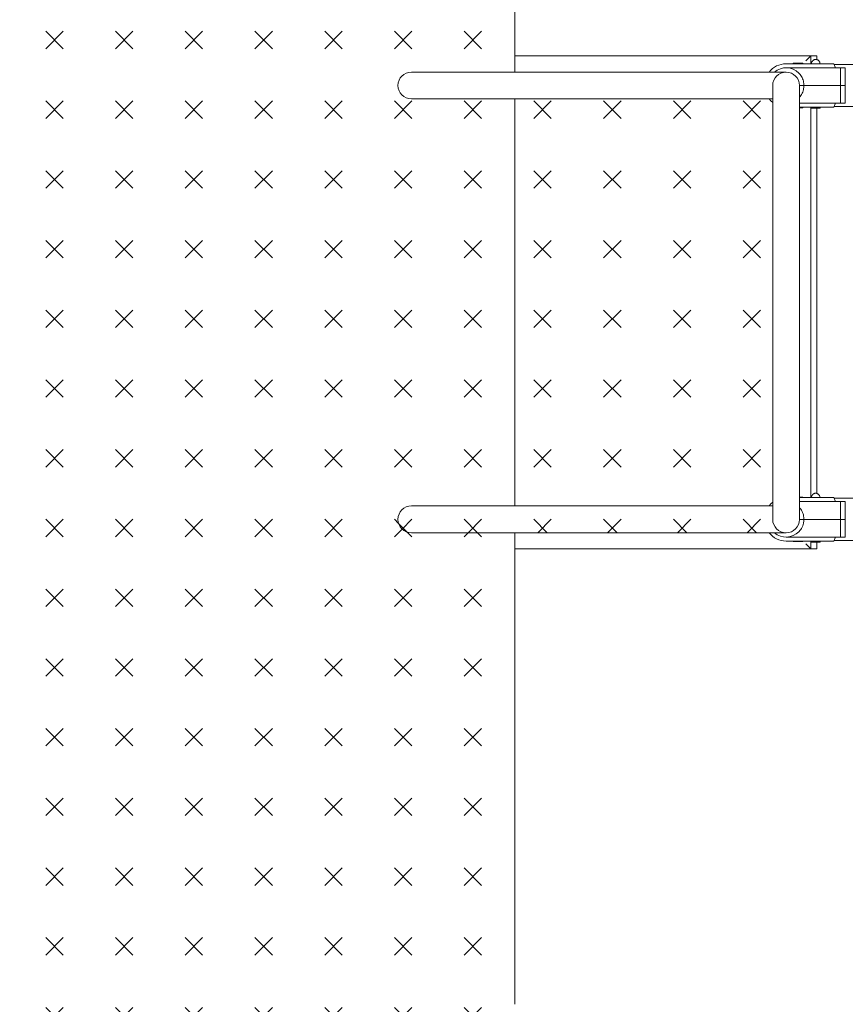
# Model space of a CAD drawing. Extents: x 0 to 98837, y -4005 to 54954.
# Drawn here: x 4248 to 5085, y 23285 to 24283 of the extents above; entities that cross this region are included whole.
import ezdxf

# ---------------------------------------------------------------- set-up
doc = ezdxf.new("R2010")
doc.units = 0
doc.header["$LTSCALE"] = 100
doc.header["$MEASUREMENT"] = 0
doc.linetypes.add('DIMENSION', pattern=[2e-15, 1e-15, 1e-15])
doc.layers.get('0').update_dxf_attribs({"linetype": 'CONTINUOUS'})
doc.layers.get('DEFPOINTS').update_dxf_attribs({"linetype": 'CONTINUOUS'})
doc.layers.add('SUNPO_0', color=7, linetype='CONTINUOUS')
doc.layers.add('ハッチング', color=7, linetype='CONTINUOUS')
doc.styles.add('STD', font='TXT', dxfattribs={"bigfont": 'BIGFONT'})
doc.dimstyles.new('ASKSTANDARD', dxfattribs={"dimscale": 20, "dimtxt": 2, "dimasz": 1.5, "dimexe": 1, "dimexo": 1, "dimgap": 1, "dimtad": 0, "dimdec": 1, "dimdsep": 46, "dimtxsty": 'STD', "dimcen": 0, "dimclrd": 3, "dimclre": 3, "dimclrt": 3, "dimadec": 0, "dimazin": 0, "dimtfac": 0.7, "dimtdec": 1, "dimtix": 1, "dimtmove": 0, "dimatfit": 3, "dimfxl": 0, "dimtvp": 1, "dimtolj": 1, "dimtzin": 0, "dimarcsym": 0})
pattern_1 = [(45, (-392.355, 0), (7e-15, 70.71068), [25, -75]), (135, (-374.677, -2e-15), (-70.71068, 7e-15), [25, -75])]

# ---------------------------------------------------------------- blocks, each defined once
blk = doc.blocks.new('*D42')
at = {"layer": 'DEFPOINTS', "color": 0, "linetype": 'DIMENSION'}
for p in [(10838.62, 26039.95), (1817.96, 19846.48), (10838.62, 19846.48)]:
    blk.add_point(p, dxfattribs=at)
at = {"layer": 'SUNPO_0', "color": 3, "linetype": 'DIMENSION', "lineweight": -2}
for p, q in [((10738.62, 26039.95), (1717.96, 26039.95)), ((1817.96, 25889.95), (1817.96, 19996.48)), ((10738.62, 19846.48), (1717.96, 19846.48))]:
    blk.add_line(p, q, dxfattribs=at)
at = {"layer": 'SUNPO_0', "color": 3, "linetype": 'DIMENSION'}
for points in [[(1792.96, 25889.95), (1842.96, 25889.95), (1817.96, 26039.95)], [(1792.96, 19996.48), (1842.96, 19996.48), (1817.96, 19846.48)]]:
    blk.add_solid(points, dxfattribs=at)
at = {"layer": 'SUNPO_0', "color": 3, "linetype": 'DIMENSION', "insert": (1617.96, 22943.22), "char_height": 200, "attachment_point": 5, "rotation": 90, "style": 'STD'}
blk.add_mtext('\\A1;(6193)', dxfattribs=at)
blk = doc.blocks.new('_None')

msp = doc.modelspace()

# ---------------------------------------------------------------- hatches: boundary and pattern name
at = {"layer": 'ハッチング', "linetype": 'Continuous'}
h = msp.add_hatch(dxfattribs=at)
h.set_pattern_fill('CROSS', color=3, scale=200, angle=45)
h.set_pattern_definition(pattern_1)
edge = h.paths.add_edge_path()
edge.add_line((4068.5, 24746.48), (4712.2, 24746.48))
edge.add_arc((4750.35, 24746.48), 38.15, 135, 315)
edge.add_line((4750.35, 24708.33), (4750.35, 24230.08))
edge.add_line((4775.35, 24230.08), (4645.35, 24230.08))
edge.add_line((4645.35, 24202.88), (4775.35, 24202.88))
edge.add_arc((4645.35, 24216.48), 13.6, 90, 270)
edge.add_line((4750.35, 24202.88), (4750.35, 23790.08))
edge.add_line((4775.35, 23790.08), (4645.35, 23790.08))
edge.add_arc((4645.35, 23776.48), 13.6, 90, 270)
edge.add_line((4645.35, 23762.88), (4775.35, 23762.88))
edge.add_line((4750.35, 23762.88), (4750.35, 23284.63))
edge.add_arc((4750.35, 23246.48), 38.15, 60, 240)
edge.add_line((4731.28, 23213.44), (4794.69, 23176.83))
edge.add_line((4750.35, 23202.43), (4750.35, 22252.48))
edge.add_line((4720.35, 22252.48), (4761.35, 22252.48))
edge.add_line((4715.35, 22252.48), (4720.35, 22252.48))
edge.add_line((4715.35, 22246.48), (4715.35, 22252.48))
edge.add_spline(control_points=[(4799.99, 22246.48), (4799.92, 22246.48), (4799.8, 22246.48), (4798.74, 22246.48), (4797.04, 22246.48), (4794.62, 22246.48), (4791.25, 22246.48), (4786.72, 22246.48), (4780.81, 22246.48), (4773.86, 22246.48), (4765.89, 22246.48), (4756.95, 22246.48), (4747.08, 22246.48), (4736.33, 22246.48), (4724.79, 22246.48), (4712.51, 22246.48), (4699.52, 22246.48), (4685.76, 22246.48), (4671.49, 22246.48), (4656.77, 22246.48), (4641.67, 22246.48), (4625.96, 22246.48), (4610.05, 22246.48), (4593.98, 22246.48), (4577.81, 22246.48), (4561.15, 22246.48), (4547, 22246.48), (4535.55, 22246.48), (4526.93, 22246.48), (4518.19, 22246.48), (4509.32, 22246.48), (4500.33, 22246.48), (4491.21, 22246.48), (4481.96, 22246.48), (4469.08, 22246.48), (4452.41, 22246.48), (4431.79, 22246.48), (4409.88, 22246.48), (4387.07, 22246.48), (4363.74, 22246.48), (4341.02, 22246.48), (4318.91, 22246.48), (4297.4, 22246.48), (4280, 22246.48), (4266.53, 22246.48), (4256.78, 22246.48), (4247.16, 22246.48), (4237.68, 22246.48), (4228.33, 22246.48), (4219.11, 22246.48), (4209.81, 22246.48), (4196.95, 22246.48), (4180.75, 22246.48), (4161.73, 22246.48), (4145.15, 22246.48), (4130.84, 22246.48), (4118.61, 22246.48), (4106.83, 22246.48), (4095.49, 22246.48), (4083.59, 22246.48), (4071.3, 22246.48), (4058.81, 22246.48), (4047.13, 22246.48), (4036.28, 22246.48), (4026.35, 22246.48), (4017.36, 22246.48), (4009.38, 22246.48), (4002.89, 22246.48), (3997.66, 22246.48), (3993.52, 22246.48), (3990.08, 22246.48), (3987.28, 22246.48), (3985.99, 22246.48), (3985.35, 22246.48)], knot_values=[0, 0, 0, 0, 0.013507, 0.026708, 0.040028, 0.053332, 0.066623, 0.083218, 0.099732, 0.11622, 0.132739, 0.149119, 0.165516, 0.181769, 0.198022, 0.213969, 0.229926, 0.245942, 0.262067, 0.2775, 0.293017, 0.308659, 0.324464, 0.339294, 0.354295, 0.369496, 0.384924, 0.39249, 0.400129, 0.407841, 0.41563, 0.423498, 0.431448, 0.439483, 0.447605, 0.464913, 0.482635, 0.500788, 0.521269, 0.54122, 0.560668, 0.57964, 0.59817, 0.616291, 0.624918, 0.63347, 0.641952, 0.650368, 0.658724, 0.667023, 0.675271, 0.684023, 0.702374, 0.720531, 0.738554, 0.751438, 0.764236, 0.776973, 0.789673, 0.80236, 0.818578, 0.834782, 0.851137, 0.86747, 0.883973, 0.900436, 0.916915, 0.933466, 0.946735, 0.960015, 0.973317, 0.98655, 1, 1, 1, 1], degree=3, periodic=0)
edge.add_line((4065.35, 22252.48), (4065.35, 22246.48))
edge.add_line((4060.35, 22252.48), (4065.35, 22252.48))
edge.add_line((4019.35, 22252.48), (4060.35, 22252.48))
edge.add_line((4030.35, 23208.33), (4030.35, 22252.48))
edge.add_arc((4030.35, 23246.48), 38.15, 270, 450)
edge.add_line((3957.13, 23208.33), (4030.35, 23208.33))
edge.add_line((4030.35, 23762.88), (4030.35, 23284.63))
edge.add_line((4030.35, 23284.63), (3957.13, 23284.63))
edge.add_line((4030.35, 23762.88), (4135.35, 23762.88))
edge.add_arc((4135.35, 23776.48), 13.6, 270, 450)
edge.add_line((4135.35, 23790.08), (4005.35, 23790.08))
edge.add_line((4030.35, 24202.88), (4030.35, 23790.08))
edge.add_line((4005.35, 24202.88), (4135.35, 24202.88))
edge.add_line((4135.35, 24230.08), (4005.35, 24230.08))
edge.add_arc((4135.35, 24216.48), 13.6, 270, 450)
edge.add_line((4030.35, 24708.33), (4030.35, 24230.08))
edge.add_arc((4030.35, 24746.48), 38.15, 225, 405)
h = msp.add_hatch(dxfattribs=at)
h.set_pattern_fill('CROSS', color=3, scale=200, angle=45)
h.paths.add_polyline_path([(4527.71, 24230.08), (4397.71, 24230.08), (4262.71, 24230.08, -0.999998), (4262.71, 24202.88), (4397.71, 24202.88), (4527.71, 24202.88, 0.999998)])
h = msp.add_hatch(dxfattribs=at)
h.set_pattern_fill('CROSS', color=3, scale=200, angle=45)
h.set_pattern_definition(pattern_1)
h.paths.add_polyline_path([(5011.75, 24199.19), (5007.59, 24202.88), (4775.35, 24202.88), (4750.35, 24202.88), (4750.35, 23790.08), (4775.35, 23790.08), (5008.06, 23790.08), (5011.75, 23794.24)])
h = msp.add_hatch(dxfattribs=at)
h.set_pattern_fill('CROSS', color=3, scale=200, angle=45)
h.set_pattern_definition(pattern_1)
h.paths.add_polyline_path([(5011.75, 23790.08), (4775.35, 23790.08), (4750.35, 23790.08), (4645.35, 23790.08, 1), (4645.35, 23762.88), (4775.35, 23762.88), (5025.35, 23762.88, -0.414214), (5011.75, 23776.48)])

# ---------------------------------------------------------------- linework, layer by layer
at = {"color": 7, "linetype": 'Continuous', "lineweight": 0}
for p, q in [((4750.35, 24708.33), (4750.35, 24230.08)), ((4750.35, 24246.48), (5050.35, 24246.48)), ((5050.35, 24246.48), (5045.35, 24241.48)), ((5050.35, 24246.48), (5050.35, 24245.81)), ((5050.35, 24246.48), (5056.35, 24246.48)), ((5050.35, 24238.48), (5050.35, 24245.81)), ((5056.35, 24246.48), (5056.35, 24242.94)), ((5023.35, 24238.48), (5023.35, 24238.39)), ((5066.85, 24238.48), (5025.35, 24238.48)), ((5032.35, 24238.98), (5032.35, 24238.48)), ((5032.35, 24238.98), (5042.35, 24238.98)), ((5042.35, 24238.48), (5042.35, 24238.98)), ((5066.85, 24238.48), (5073.85, 24238.48)), ((5075.35, 24234.48), (5073.85, 24238.48)), ((6860, 24237.85), (5074.09, 24237.85)), ((4775.35, 24230.08), (4645.35, 24230.08)), ((5025.35, 24230.08), (4775.35, 24230.08)), ((5034.95, 24234.48), (5080.35, 24234.48)), ((5038.23, 24229.05), (5039.55, 24227.61)), ((5080.35, 24216.48), (5080.35, 24234.48)), ((5080.35, 24234.48), (5085.35, 24234.48)), ((5085.35, 24234.48), (5085.35, 24216.48)), ((5011.75, 24216.48), (5011.75, 23776.48)), ((5038.95, 23776.48), (5038.95, 24216.48)), ((5043.35, 24216.48), (5038.95, 24216.48)), ((5047.35, 24216.48), (5080.35, 24216.48)), ((5080.35, 24198.48), (5080.35, 24216.48)), ((5080.35, 24216.48), (5085.35, 24216.48)), ((5085.35, 24216.48), (5085.35, 24198.48)), ((4645.35, 24202.88), (4775.35, 24202.88)), ((4750.35, 24202.88), (4750.35, 23790.08)), ((4775.35, 24202.88), (5011.75, 24202.88)), ((5039.55, 24205.35), (5038.95, 24204.7)), ((5038.95, 24198.48), (5080.35, 24198.48)), ((5073.85, 24194.48), (5075.35, 24198.48)), ((5085.35, 24198.48), (5080.35, 24198.48)), ((5038.95, 24194.48), (5066.85, 24194.48)), ((5042.35, 24193.98), (5038.95, 24193.98)), ((5042.35, 24193.98), (5042.35, 24194.48)), ((5050.35, 24194.48), (5050.35, 24194.08)), ((5050.35, 24194.08), (5050.95, 24193.48)), ((5050.35, 24194.08), (5060.35, 24194.08)), ((5050.35, 23798.48), (5050.35, 24194.08)), ((5050.95, 24193.48), (5059.75, 24193.48)), ((5056.35, 23802.84), (5056.35, 24193.48)), ((5059.75, 24193.48), (5060.35, 24194.08)), ((5060.35, 24194.08), (5060.35, 24194.48)), ((5073.85, 24194.48), (5066.85, 24194.48)), ((5074.09, 24195.12), (5337.04, 24195.12)), ((5038.95, 23798.98), (5042.35, 23798.98)), ((5066.85, 23798.48), (5038.95, 23798.48)), ((5042.35, 23798.48), (5042.35, 23798.98)), ((5066.85, 23798.48), (5073.85, 23798.48)), ((5075.35, 23794.48), (5073.85, 23798.48)), ((5337.04, 23797.85), (5074.09, 23797.85)), ((4775.35, 23790.08), (4645.35, 23790.08)), ((5011.75, 23790.08), (4775.35, 23790.08)), ((5038.95, 23794.48), (5080.35, 23794.48)), ((5038.95, 23788.27), (5039.55, 23787.61)), ((5080.35, 23776.48), (5080.35, 23794.48)), ((5080.35, 23794.48), (5085.35, 23794.48)), ((5085.35, 23794.48), (5085.35, 23776.48)), ((5043.35, 23776.48), (5038.95, 23776.48)), ((5047.35, 23776.48), (5080.35, 23776.48)), ((5080.35, 23758.48), (5080.35, 23776.48)), ((5080.35, 23776.48), (5085.35, 23776.48)), ((5085.35, 23776.48), (5085.35, 23758.48)), ((4645.35, 23762.88), (4775.35, 23762.88)), ((4750.35, 23762.88), (4750.35, 23284.63)), ((4775.35, 23762.88), (5025.35, 23762.88)), ((5034.95, 23758.48), (5080.35, 23758.48)), ((5039.55, 23765.35), (5038.23, 23763.91)), ((5073.85, 23754.48), (5075.35, 23758.48)), ((5085.35, 23758.48), (5080.35, 23758.48)), ((5050.35, 23746.48), (4750.35, 23746.48)), ((5023.35, 23754.57), (5023.35, 23754.48)), ((5025.35, 23754.48), (5066.85, 23754.48)), ((5032.35, 23754.48), (5032.35, 23753.98)), ((5042.35, 23753.98), (5032.35, 23753.98)), ((5042.35, 23753.98), (5042.35, 23754.48)), ((5045.35, 23751.48), (5050.35, 23746.48)), ((5050.35, 23754.48), (5050.35, 23754.08)), ((5050.35, 23754.08), (5050.95, 23753.48)), ((5050.35, 23754.08), (5060.35, 23754.08)), ((5050.35, 23747.15), (5050.35, 23754.08)), ((5050.35, 23747.15), (5050.35, 23746.48)), ((5056.35, 23746.48), (5050.35, 23746.48)), ((5050.95, 23753.48), (5059.75, 23753.48)), ((5056.35, 23753.48), (5056.35, 23746.48)), ((5059.75, 23753.48), (5060.35, 23754.08)), ((5060.35, 23754.08), (5060.35, 23754.48)), ((5073.85, 23754.48), (5066.85, 23754.48)), ((5074.09, 23755.12), (6860, 23755.12))]:
    msp.add_line(p, q, dxfattribs=at)
at = {"color": 7, "linetype": 'Continuous', "lineweight": 0, "flags": 128}
for points in [[(5008.06, 24202.88), (5009.79, 24200.93), (5011.75, 24199.19)], [(5011.75, 23793.77), (5009.79, 23792.04), (5008.06, 23790.08)]]:
    msp.add_lwpolyline(points, dxfattribs=at)
at = {"color": 7, "linetype": 'Continuous', "lineweight": 0}
for centre, radius, start, end in [((5025.35, 24216.48), 22, 90, 141.81652), ((5050.61, 24238.98), 0.5, 270, 356.98304), ((5060.09, 24238.98), 0.5, 183.01696, 270), ((4645.35, 24216.48), 13.6, 90, 270), ((5025.35, 24216.48), 13.6, 0, 180), ((5025.35, 24216.48), 18, 44.29332, 130.92606), ((5050.61, 23798.98), 0.5, 270, 356.98304), ((5060.09, 23798.98), 0.5, 183.01696, 270), ((4645.35, 23776.48), 13.6, 90, 270), ((5025.35, 23776.48), 13.6, 180, 0), ((5025.35, 23776.48), 22, 218.18348, 270), ((5025.35, 23776.48), 18, 229.07394, 315.70668)]:
    msp.add_arc(centre, radius, start, end, dxfattribs=at)
for points, knots in [([(5055.82, 24242.96), (5055.42, 24242.97), (5054.84, 24242.99), (5054.01, 24242.78), (5053.31, 24242.5), (5052.55, 24241.98), (5051.87, 24241.25), (5051.37, 24240.32), (5051.11, 24239.52), (5051.13, 24239.05), (5051.14, 24238.96)], [0, 0, 0, 0, 0.1750756, 0.2476365, 0.3698421, 0.5010698, 0.6450104, 0.7982176, 0.9589281, 1, 1, 1, 1]), ([(5059.56, 24238.96), (5059.56, 24239.1), (5059.57, 24239.65), (5059.25, 24240.52), (5058.66, 24241.47), (5057.98, 24242.11), (5057.29, 24242.54), (5056.6, 24242.83), (5056.09, 24242.91), (5055.82, 24242.96)], [0, 0, 0, 0, 0.071601, 0.275139, 0.456084, 0.627912, 0.741197, 0.863201, 1, 1, 1, 1]), ([(5025.35, 24234.48), (5025.36, 24234.48), (5026.35, 24234.48), (5028.38, 24234.48), (5031.61, 24234.48), (5033.82, 24234.48), (5034.95, 24234.48)], [0, 0, 0, 0, 0.002685, 0.335984, 0.663421, 1, 1, 1, 1]), ([(5039.55, 24227.61), (5040.04, 24226.97), (5041.05, 24225.66), (5042.13, 24223.4), (5042.89, 24220.98), (5043.29, 24218.65), (5043.33, 24217.13), (5043.35, 24216.48)], [0, 0, 0, 0, 0.203346, 0.412319, 0.622593, 0.83731, 1, 1, 1, 1]), ([(5043.35, 24216.48), (5043.28, 24215.12), (5043.15, 24212.86), (5042.22, 24209.79), (5041.1, 24207.38), (5040.04, 24206), (5039.55, 24205.35)], [0, 0, 0, 0, 0.338652, 0.564311, 0.796072, 1, 1, 1, 1]), ([(5047.35, 24216.48), (5046.79, 24216.48), (5045.67, 24216.48), (5044.28, 24216.48), (5043.63, 24216.48), (5043.35, 24216.48)], [0, 0, 0, 0, 0.363614, 0.727227, 1, 1, 1, 1]), ([(5043.35, 24216.48), (5043.73, 24216.48), (5044.5, 24216.48), (5045.95, 24216.48), (5046.93, 24216.48), (5047.35, 24216.48)], [0, 0, 0, 0, 0.363614, 0.727227, 1, 1, 1, 1]), ([(5055.82, 23802.96), (5055.42, 23802.97), (5054.84, 23802.99), (5054.01, 23802.78), (5053.31, 23802.5), (5052.55, 23801.98), (5051.87, 23801.25), (5051.37, 23800.32), (5051.11, 23799.52), (5051.13, 23799.05), (5051.14, 23798.96)], [0, 0, 0, 0, 0.175076, 0.247636, 0.369842, 0.50107, 0.64501, 0.798218, 0.958928, 1, 1, 1, 1]), ([(5059.56, 23798.96), (5059.56, 23799.1), (5059.57, 23799.65), (5059.25, 23800.52), (5058.66, 23801.47), (5057.98, 23802.11), (5057.29, 23802.54), (5056.6, 23802.83), (5056.09, 23802.91), (5055.82, 23802.96)], [0, 0, 0, 0, 0.071601, 0.275139, 0.456084, 0.627912, 0.741197, 0.863201, 1, 1, 1, 1]), ([(5039.55, 23787.61), (5040.04, 23786.97), (5041.05, 23785.66), (5042.13, 23783.4), (5042.89, 23780.98), (5043.29, 23778.65), (5043.33, 23777.13), (5043.35, 23776.48)], [0, 0, 0, 0, 0.203346, 0.412319, 0.622593, 0.83731, 1, 1, 1, 1]), ([(5043.35, 23776.48), (5043.28, 23775.12), (5043.15, 23772.86), (5042.22, 23769.79), (5041.1, 23767.38), (5040.04, 23766), (5039.55, 23765.35)], [0, 0, 0, 0, 0.338652, 0.564311, 0.796072, 1, 1, 1, 1]), ([(5047.35, 23776.48), (5046.79, 23776.48), (5045.67, 23776.48), (5044.28, 23776.48), (5043.63, 23776.48), (5043.35, 23776.48)], [0, 0, 0, 0, 0.363614, 0.727227, 1, 1, 1, 1]), ([(5043.35, 23776.48), (5043.73, 23776.48), (5044.5, 23776.48), (5045.95, 23776.48), (5046.93, 23776.48), (5047.35, 23776.48)], [0, 0, 0, 0, 0.363614, 0.727227, 1, 1, 1, 1]), ([(5034.95, 23758.48), (5033.85, 23758.48), (5031.64, 23758.48), (5028.41, 23758.48), (5026.35, 23758.48), (5025.36, 23758.48), (5025.35, 23758.48)], [0, 0, 0, 0, 0.327578, 0.664595, 0.997315, 1, 1, 1, 1])]:
    msp.add_open_spline(points, degree=3, knots=knots, dxfattribs=at)

# ---------------------------------------------------------------- dimensions: what is measured, and where the dimension line sits
at = {"layer": 'SUNPO_0', "color": 7, "linetype": 'DIMENSION'}
dim = msp.add_linear_dim(base=(1817.96, 19846.48), p1=(10838.62, 26039.95), p2=(10838.62, 19846.48), angle=90, text='(6193)', dimstyle='ASKSTANDARD', override={"dimscale": 100, "dimtad": 3, "dimdec": 0, "dimpost": '<>', "dimblk1": 'None'}, dxfattribs=at)
dim.commit()
dim.dimension.update_dxf_attribs({"geometry": '*D42', "text_midpoint": (1817.96, 22943.22), "dimtype": 160})

doc.saveas('drawing.dxf')
